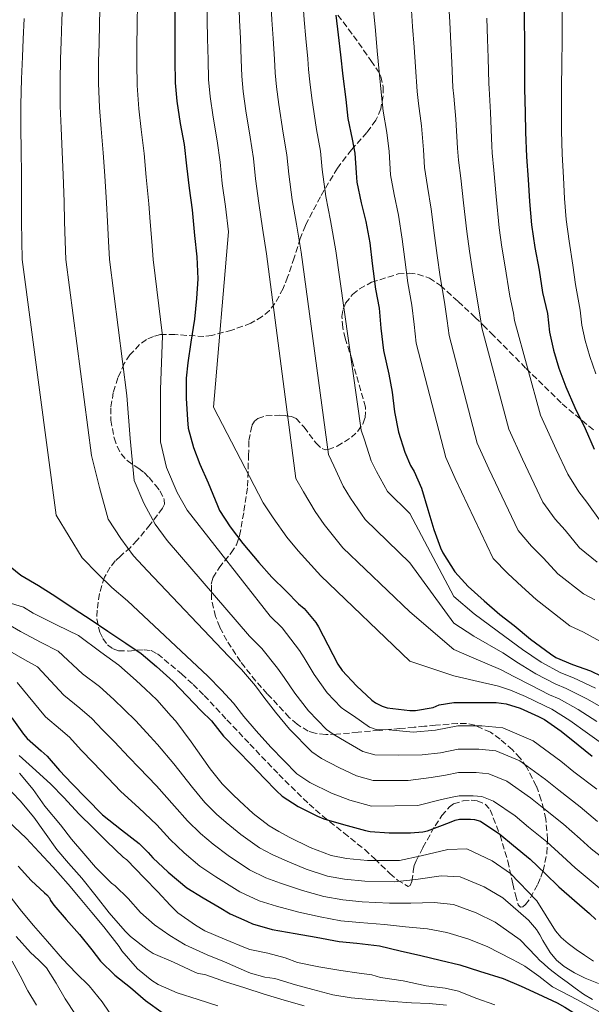
# Model space of a CAD drawing. Units: metres. Extents: x 579718 to 583124, y 4768225 to 4770579.
# Drawn here: x 581586 to 581748, y 4768990 to 4769269 of the extents above; entities that cross this region are included whole.
import ezdxf

# ---------------------------------------------------------------- set-up
doc = ezdxf.new("R2010")
doc.units = ezdxf.units.M
doc.header["$MEASUREMENT"] = 0
doc.linetypes.add('DGN Style 3', pattern=[2.435891, 1.739922, -0.695969])
for name, color, linetype, lineweight in [('Curva de nivel directora', 30, 'Continuous', 30), ('Curva de nivel intermedia', 30, 'Continuous', 0), ('Zona arbolada', 92, 'DGN Style 3', 0)]:
    doc.layers.add(name, color=color, linetype=linetype, lineweight=lineweight)

msp = doc.modelspace()

# ---------------------------------------------------------------- linework, layer by layer
at = {"layer": 'Curva de nivel directora', "color": 30, "linetype": 'Continuous', "lineweight": 30, "flags": 128}
for points, elevation in [([(581729.35, 4769275.61), (581729.4, 4769268.78), (581729.5, 4769263.31), (581729.5, 4769256.62), (581729.51, 4769249.6), (581729.72, 4769242.86), (581729.8, 4769237.26), (581730.1, 4769230.3), (581730.58, 4769223.87), (581730.93, 4769217.63), (581731.46, 4769211.02), (581732.47, 4769204.56), (581733.64, 4769198.13), (581734.6, 4769191.77), (581736.05, 4769185.85), (581736.61, 4769180.57), (581737.73, 4769175.44), (581739.29, 4769170.37), (581741.25, 4769165.05), (581743.77, 4769159.2), (581746.68, 4769153.26), (581749.25, 4769147.41)], 775), ([(581630.36, 4769275.31), (581630.25, 4769269.06), (581630.26, 4769263.89), (581630.26, 4769257.74), (581630.33, 4769251.28), (581630.86, 4769246.06), (581631.77, 4769239.79), (581632.92, 4769233.79), (581633.61, 4769227.71), (581634.3, 4769221.44), (581635.16, 4769215.23), (581635.88, 4769208.02), (581636.54, 4769201.95), (581636.81, 4769195.71), (581636.46, 4769190.1), (581635.85, 4769184.22), (581634.82, 4769177.7), (581633.94, 4769171.84), (581633.45, 4769167.52), (581633.49, 4769161.87), (581633.83, 4769155.65), (581634.09, 4769153.36), (581635.56, 4769147.83), (581637.41, 4769143.12), (581639.7, 4769137.83), (581642.36, 4769131.36), (581642.95, 4769129.99), (581646.02, 4769125.31), (581649.53, 4769120.58), (581654.12, 4769115.19), (581657.83, 4769111.09), (581661.88, 4769107.07), (581665.35, 4769103.47), (581666.97, 4769102.19), (581670.25, 4769098.21), (581671.08, 4769096.98), (581673.65, 4769091.87), (581676.57, 4769086.34), (581677.8, 4769084.58), (581681.81, 4769080.19), (581686.17, 4769076.21), (581687.25, 4769075.42), (581689.14, 4769074.46), (581690.52, 4769074), (581697, 4769073.25), (581698.57, 4769073.25), (581703.56, 4769074.1), (581705.33, 4769074.82), (581709.48, 4769075.5), (581715.08, 4769075.5), (581721.51, 4769075.47), (581724.34, 4769075.1), (581728.28, 4769073.92), (581733.46, 4769071.54), (581735.21, 4769070.64), (581739.89, 4769067.39), (581744.74, 4769063.52), (581748.74, 4769060.3)], 725), ([(581675.93, 4769270.46), (581676.66, 4769264.91), (581677.3, 4769259.22), (581677.94, 4769253.22), (581678.78, 4769246.56), (581679.38, 4769241.15), (581680.63, 4769235.28), (581681.4, 4769231.3), (581681.69, 4769225.71), (581681.88, 4769223.12), (581683.14, 4769217.28), (581684.46, 4769211.94), (581685.62, 4769205.86), (581686.31, 4769200), (581687.22, 4769192.8), (581688.23, 4769187.41), (581688.76, 4769181.65), (581689.48, 4769175.34), (581691.01, 4769168.64), (581691.99, 4769163.55), (581692.57, 4769157.98), (581693.7, 4769152.18), (581695.53, 4769146.56), (581697.14, 4769142.77), (581698.18, 4769141.04), (581700.28, 4769136.34), (581702.04, 4769130.21)], 750), ([(581702.04, 4769130.21), (581703.75, 4769124.61), (581705.62, 4769119.41), (581706.29, 4769117.95), (581709.78, 4769112.61), (581713.54, 4769108.38), (581718.09, 4769104.35), (581722.55, 4769100.48), (581726.61, 4769097.34), (581731.25, 4769093.44), (581736.87, 4769089.31), (581738.44, 4769088.27), (581743.13, 4769086.24), (581748.2, 4769084.5), (581754.47, 4769081.5)], 750), ([(581582.47, 4769114.9), (581586.55, 4769111.67), (581591.57, 4769108.7), (581596.55, 4769105.59), (581601.97, 4769101.93), (581606.26, 4769099.16), (581611.25, 4769095.74), (581616.4, 4769092.36), (581620.69, 4769089.42), (581625.04, 4769085.75), (581629.81, 4769081.46), (581633.7, 4769077.35), (581637.75, 4769073.11), (581640.67, 4769070.26), (581644.13, 4769065.94), (581647.89, 4769062.07), (581652.16, 4769057.7), (581655.65, 4769054.07), (581659.17, 4769050.41), (581660.75, 4769048.94), (581665.23, 4769045.96), (581670.8, 4769043.26), (581672.58, 4769042.46), (581678.11, 4769040.86), (581684.4, 4769039.18), (581685.67, 4769038.89), (581691.14, 4769038.55), (581697.11, 4769038.53), (581700.66, 4769038.81), (581701.99, 4769039.11), (581708.19, 4769041.48), (581709.86, 4769042.15), (581711.03, 4769042.41), (581714.18, 4769042.45), (581715.36, 4769042.31), (581716.98, 4769041.81), (581722.53, 4769038.17)], 700), ([(581584.04, 4769071.16), (581587.32, 4769066.55), (581588.34, 4769065.27), (581592.37, 4769061.83), (581594.09, 4769060.27), (581597.57, 4769056.18), (581601.03, 4769052.53), (581605.24, 4769048.24), (581609.75, 4769043.62), (581615.17, 4769039.38), (581620.13, 4769035.46), (581622.73, 4769032.99), (581623.99, 4769031.43), (581628.36, 4769027.33), (581633.67, 4769022.91), (581638.36, 4769020.08), (581642.85, 4769017.43), (581645.99, 4769015.54), (581650.71, 4769013.46), (581652.36, 4769012.72), (581657.89, 4769011.15), (581664.39, 4769009.95), (581670.42, 4769008.9), (581676.87, 4769007.71), (581681.94, 4769007.27)], 675), ([(581722.53, 4769038.17), (581726.42, 4769034.92), (581731.15, 4769031.06), (581735.39, 4769027.03), (581739.22, 4769023.19), (581743.73, 4769019.32), (581747.95, 4769015.67), (581749.71, 4769013.97)], 700), ([(581585.86, 4769029.05), (581589.52, 4769024.97), (581593.32, 4769021.5), (581593.99, 4769020.93), (581594.74, 4769020.08), (581595.01, 4769019.37), (581595.92, 4769017.98), (581599.44, 4769013.92), (581603.24, 4769009.71), (581606.74, 4769005.34), (581609.22, 4769002.11), (581613.28, 4768998.14), (581617.65, 4768994.67), (581621.92, 4768990.92), (581626.92, 4768987.4)], 650), ([(581681.94, 4769007.27), (581688.39, 4769006.43), (581694.21, 4769005.07), (581700.13, 4769003.76), (581705.6, 4769002.38), (581711.16, 4769001.06), (581716.72, 4768999.33), (581723.49, 4768997.17), (581728.52, 4768995.01), (581733.27, 4768992.88), (581738.76, 4768990.29), (581740.98, 4768989.1), (581745.96, 4768985.95), (581749.44, 4768983.63)], 675)]:
    msp.add_lwpolyline(points, dxfattribs=dict(at, elevation=elevation))
at = {"layer": 'Curva de nivel intermedia', "color": 30, "linetype": 'Continuous', "lineweight": 0, "flags": 128}
for points, elevation in [([(581740.31, 4769275.69), (581740.22, 4769268.97), (581740.2, 4769263.31), (581740.14, 4769256.65), (581740.05, 4769249.92), (581740.03, 4769243.01), (581740.02, 4769237.71), (581740.22, 4769231.06), (581740.6, 4769224.44), (581740.88, 4769218.43), (581741.33, 4769212.56), (581742.2, 4769206.33), (581743.21, 4769199.57), (581743.99, 4769194.09), (581745.28, 4769186.83), (581745.73, 4769182.56), (581746.68, 4769178.18), (581748.04, 4769173.61), (581749.75, 4769168.7)], 780), ([(581598.51, 4769275.39), (581598.2, 4769269.01), (581598.03, 4769262.95), (581597.83, 4769258.11), (581597.69, 4769251.79), (581597.74, 4769244.69), (581597.97, 4769238.46), (581598.34, 4769231.7), (581598.56, 4769225.2), (581598.83, 4769217.49), (581598.97, 4769211.95), (581599.19, 4769206.38), (581599.38, 4769201.21), (581606.64, 4769145.59), (581608.9, 4769136.47), (581611.36, 4769127.52), (581614.94, 4769122.02), (581618.58, 4769117.12), (581622.49, 4769112.89), (581645.54, 4769088.65), (581649.22, 4769084.91), (581653.18, 4769080.27), (581655.57, 4769077.05), (581658.84, 4769072.78), (581662.86, 4769067.97), (581669.11, 4769061.51), (581671.88, 4769059.64), (581676.8, 4769057.07), (581681.8, 4769054.67), (581686.56, 4769053.37), (581696.53, 4769053.41), (581703.03, 4769054.27), (581707.07, 4769054.88), (581710.82, 4769055.65), (581715.79, 4769055.67), (581719.35, 4769055.31), (581724.47, 4769053.21)], 710), ([(581609.11, 4769274.66), (581608.89, 4769268.44), (581608.77, 4769262.23), (581608.65, 4769257.5), (581608.62, 4769251.16), (581608.9, 4769244.31), (581609.36, 4769238.26), (581609.97, 4769231.46), (581610.37, 4769224.89), (581610.87, 4769217.23), (581611.14, 4769211.92), (581611.48, 4769206.34), (581611.77, 4769201.21), (581616.68, 4769162.55), (581617.56, 4769150.36), (581618.76, 4769138.48), (581621.43, 4769132.07), (581624.73, 4769126.09), (581628.11, 4769121.47), (581651.45, 4769094.3), (581654.96, 4769090.81), (581659.43, 4769085.27), (581661.29, 4769082.6), (581664.31, 4769078.13), (581668.2, 4769073.11), (581673.29, 4769067.8), (581675.2, 4769066.48), (581678.91, 4769064.37), (581683.65, 4769061.57), (581687, 4769060.61), (581693.8, 4769060.57), (581700.45, 4769060.66), (581705.67, 4769061.25), (581710.72, 4769062.27), (581716.59, 4769062.27), (581721.35, 4769061.81), (581728.21, 4769058.91), (581735.49, 4769053.67), (581739.21, 4769050.63), (581745.3, 4769045.94), (581750.21, 4769041.78)], 715), ([(581619.72, 4769273.93), (581619.57, 4769267.88), (581619.52, 4769261.52), (581619.46, 4769256.9), (581619.54, 4769250.54), (581620.06, 4769243.93), (581620.75, 4769238.07), (581621.6, 4769231.23), (581622.18, 4769224.57), (581622.91, 4769216.98), (581623.32, 4769211.88), (581623.77, 4769206.3), (581624.17, 4769201.21), (581626.73, 4769179.5), (581626.23, 4769164.25), (581626.17, 4769149.44), (581627.92, 4769142.12), (581630.89, 4769135.07), (581633.74, 4769130.05), (581657.37, 4769099.95), (581660.7, 4769096.71), (581665.68, 4769090.27), (581667.01, 4769088.16), (581669.78, 4769083.48), (581673.55, 4769078.24), (581677.46, 4769074.09), (581678.52, 4769073.32), (581681.02, 4769071.68), (581685.49, 4769068.48), (581687.45, 4769067.86), (581691.07, 4769067.72), (581697.87, 4769067.05), (581704.28, 4769067.62), (581710.62, 4769068.88), (581717.39, 4769068.88), (581723.34, 4769068.31), (581731.95, 4769064.6), (581739.8, 4769058.84), (581743.48, 4769055.87), (581750.02, 4769050.9)], 720), ([(581639.42, 4769275.15), (581639.42, 4769269.08), (581639.57, 4769263.89), (581639.69, 4769257.84), (581639.79, 4769252.24), (581640.28, 4769247.43), (581641.11, 4769241.59), (581642.3, 4769234.85), (581643.1, 4769228.75), (581643.75, 4769222.76), (581644.64, 4769216.18), (581645.53, 4769209.06), (581641.2, 4769159.31), (581655.3, 4769132.17), (581658.16, 4769127.93), (581662.09, 4769122.41), (581665.25, 4769118.56), (581671.66, 4769111.44), (581697, 4769087.22), (581709.48, 4769083.02), (581715.11, 4769081.78), (581722.12, 4769080.16), (581725.5, 4769078.96), (581729.77, 4769077.16), (581735.05, 4769074.63), (581737.26, 4769073.6), (581742.33, 4769070.44), (581747.4, 4769066.82), (581751.36, 4769063.97)], 730), ([(581648.47, 4769274.99), (581648.59, 4769269.11), (581648.87, 4769263.89), (581649.12, 4769257.93), (581649.25, 4769253.2), (581649.71, 4769248.8), (581650.46, 4769243.38), (581651.68, 4769235.91), (581652.6, 4769229.8), (581653.2, 4769224.07), (581654.12, 4769217.12), (581655.18, 4769210.1), (581656.25, 4769202.81), (581664.57, 4769139.04), (581666.79, 4769135.28), (581670.06, 4769129.64), (581672.66, 4769126.04), (581677.97, 4769119.41), (581697, 4769101.19), (581709.48, 4769090.53), (581715.14, 4769088.06), (581722.73, 4769084.85), (581726.66, 4769082.81), (581731.26, 4769080.41), (581736.64, 4769077.72), (581739.31, 4769076.56), (581744.77, 4769073.49), (581750.05, 4769070.12)], 735), ([(581657.53, 4769274.82), (581657.76, 4769269.14), (581658.17, 4769263.89), (581658.55, 4769258.02), (581658.71, 4769254.15), (581659.13, 4769250.17), (581659.81, 4769245.18), (581661.06, 4769236.98), (581662.09, 4769230.84), (581662.66, 4769225.39), (581663.6, 4769218.07), (581664.83, 4769211.15), (581666.11, 4769203.24), (581673.85, 4769145.9), (581675.43, 4769142.63), (581678.04, 4769136.86), (581680.08, 4769133.51), (581684.29, 4769127.38), (581697, 4769115.16), (581709.48, 4769098.05), (581715.17, 4769094.33), (581723.34, 4769089.55), (581727.82, 4769086.67), (581732.75, 4769083.65), (581738.22, 4769080.81), (581741.36, 4769079.52), (581747.2, 4769076.54), (581752.7, 4769073.42)], 740), ([(581666.58, 4769274.66), (581666.93, 4769269.17), (581667.48, 4769263.89), (581667.98, 4769258.12), (581668.18, 4769255.11), (581668.56, 4769251.55), (581669.15, 4769246.97), (581670.44, 4769238.04), (581671.59, 4769231.88), (581672.11, 4769226.7), (581673.08, 4769219.02), (581674.49, 4769212.19), (581675.97, 4769203.67), (581683.12, 4769152.76), (581684.06, 4769149.99), (581686.01, 4769144.09), (581687.49, 4769140.99), (581690.6, 4769135.35), (581697, 4769129.13), (581709.48, 4769105.56), (581715.2, 4769100.61), (581723.95, 4769094.24), (581728.98, 4769090.52), (581734.25, 4769086.9), (581739.81, 4769083.9), (581743.41, 4769082.48), (581749.64, 4769079.59)], 745), ([(581697.3, 4769273.3), (581697.75, 4769267.28), (581698.17, 4769261.44), (581698.56, 4769255.79), (581699.07, 4769248.84), (581699.43, 4769245.41), (581700.24, 4769239.06), (581700.82, 4769232.3), (581701.11, 4769227.28), (581701.97, 4769221.9), (581702.98, 4769215.49), (581703.95, 4769208.01), (581704.7, 4769202.33), (581705.55, 4769196.23), (581706.79, 4769189.11), (581707.56, 4769183.8), (581708.09, 4769179.61), (581716.11, 4769149.03), (581719.4, 4769141.83), (581727.68, 4769124.32), (581731.49, 4769119.81), (581734.85, 4769116.42), (581738.96, 4769112.01), (581746.25, 4769106.3), (581749.44, 4769104.59)], 760), ([(581707.98, 4769274.71), (581708.3, 4769268.46), (581708.6, 4769262.55), (581708.87, 4769257.08), (581709.21, 4769249.98), (581709.46, 4769247.54), (581710.05, 4769240.95), (581710.53, 4769232.8), (581710.73, 4769229.36), (581711.39, 4769224.21), (581712.24, 4769217.27), (581713.12, 4769209.08), (581713.89, 4769203.49), (581714.72, 4769197.94), (581716.07, 4769189.96), (581716.96, 4769184.87), (581717.4, 4769181.74), (581725.07, 4769153.02), (581728.96, 4769144.57), (581734.75, 4769132.29), (581738.19, 4769127.53), (581741, 4769124.4), (581745.13, 4769119.34), (581750.16, 4769115.31)], 765), ([(581686.61, 4769271.88), (581687.21, 4769266.1), (581687.74, 4769260.33), (581688.25, 4769254.5), (581688.92, 4769247.7), (581689.41, 4769243.28), (581690.44, 4769237.17), (581691.11, 4769231.8), (581691.5, 4769225.2), (581692.56, 4769219.59), (581693.72, 4769213.71), (581694.79, 4769206.93), (581695.5, 4769201.16), (581696.39, 4769194.51), (581697.51, 4769188.26), (581698.16, 4769182.72), (581698.79, 4769177.48), (581707.14, 4769145.03), (581709.84, 4769139.08), (581720.61, 4769116.35), (581724.79, 4769112.08), (581728.7, 4769108.45), (581732.78, 4769104.68), (581742.34, 4769097.29), (581746.28, 4769095.42), (581751.94, 4769092.33)], 755), ([(581587.52, 4769269.57), (581587.28, 4769263.66), (581587.01, 4769258.71), (581586.77, 4769252.41), (581586.57, 4769245.07), (581586.58, 4769238.65), (581586.71, 4769231.93), (581586.76, 4769225.52), (581586.78, 4769217.75), (581586.79, 4769211.99), (581586.89, 4769206.42), (581586.98, 4769201.21), (581596.59, 4769128.63), (581600.24, 4769122.59), (581603.95, 4769116.55), (581608.46, 4769111.98), (581612.42, 4769108.14), (581616.87, 4769104.31), (581639.62, 4769083), (581643.49, 4769079.01), (581646.93, 4769075.27), (581649.85, 4769071.5), (581653.36, 4769067.42), (581657.51, 4769062.84), (581664.93, 4769055.22), (581668.56, 4769052.8), (581674.69, 4769049.76), (581679.96, 4769047.76), (581686.11, 4769046.13), (581699.26, 4769046.26), (581705.61, 4769047.87), (581708.46, 4769048.52), (581710.93, 4769049.03), (581714.98, 4769049.06)], 705), ([(581718.84, 4769269.65), (581719.04, 4769263.67), (581719.19, 4769258.37), (581719.36, 4769251.12), (581719.48, 4769249.67), (581719.86, 4769242.84), (581720.24, 4769233.3), (581720.35, 4769231.44), (581720.8, 4769226.52), (581721.5, 4769219.05), (581722.28, 4769210.16), (581723.08, 4769204.66), (581723.88, 4769199.65), (581725.35, 4769190.81), (581726.37, 4769185.94), (581726.71, 4769183.87), (581734.03, 4769157.01), (581738.52, 4769147.32), (581741.82, 4769140.26), (581744.89, 4769135.26), (581747.16, 4769132.37), (581751.3, 4769126.68)], 770), ([(581581.51, 4769104.3), (581587.33, 4769102.52), (581590.09, 4769100.88), (581596.89, 4769097.46), (581602.92, 4769094.52), (581609.29, 4769089.82)], 695), ([(581580.84, 4769098.91), (581586.44, 4769095.66), (581592.31, 4769092.55), (581597.13, 4769090.07), (581604.05, 4769083.68), (581608.85, 4769080), (581613, 4769076.38), (581615.85, 4769073.49), (581619.16, 4769070.32), (581623.24, 4769065.81), (581625.36, 4769063.59), (581629.97, 4769058.1), (581635.25, 4769051.36), (581638.77, 4769047.18), (581642.11, 4769043.87), (581644.87, 4769041.45), (581648.98, 4769038.07), (581654.26, 4769034.3), (581657.92, 4769032.36), (581661.51, 4769030.73), (581667.59, 4769028.24), (581673.61, 4769026.28), (581678.43, 4769025.37), (581684.2, 4769024.81), (581692.64, 4769024.65), (581698.7, 4769025.3), (581705.81, 4769026.32), (581711.27, 4769026.06), (581718.04, 4769023.23), (581723.35, 4769020.08), (581730.61, 4769013.72), (581731.76, 4769012.39), (581732.91, 4769011.06), (581733.87, 4769009.57), (581734.71, 4769008), (581735.75, 4769006.27), (581736.79, 4769004.54), (581738.55, 4769002.38), (581740.75, 4769000.61), (581743.68, 4768998.82), (581746.76, 4768997.34), (581750.51, 4768995.79)], 690), ([(581582.79, 4769090.43), (581587.73, 4769087.64), (581591.34, 4769085.61), (581598.82, 4769077.54), (581603.36, 4769073.94), (581606.7, 4769071.01), (581609.76, 4769067.72), (581613.12, 4769064.39), (581617.24, 4769059.95), (581620.16, 4769056.93), (581625.04, 4769051.86), (581630.21, 4769046.06), (581633.84, 4769041.93), (581637.52, 4769038.36), (581641.13, 4769035.27), (581645.44, 4769032.07), (581651.5, 4769028.04), (581656.07, 4769025.81), (581660.3, 4769024.21), (581666.52, 4769022.15), (581672.55, 4769020.49), (581677.91, 4769019.49), (581683.45, 4769018.96), (581691.22, 4769018.58)], 685), ([(581609.29, 4769089.82), (581614.35, 4769086.06), (581619.31, 4769081.75), (581621.94, 4769079.26), (581625.2, 4769076.25), (581629.24, 4769071.66), (581630.56, 4769070.24), (581634.9, 4769064.33), (581640.29, 4769056.66), (581643.69, 4769052.44), (581646.69, 4769049.38), (581648.6, 4769047.63), (581652.52, 4769044.06), (581657.01, 4769040.55), (581659.77, 4769038.91), (581662.72, 4769037.26), (581668.66, 4769034.34), (581674.68, 4769032.08), (581678.95, 4769031.26), (581684.96, 4769030.66), (581694.06, 4769030.72), (581700.19, 4769032.04), (581707.7, 4769033.84), (581713.15, 4769033.95), (581720.33, 4769030.63), (581725.55, 4769027), (581732.98, 4769019.24), (581735.63, 4769015), (581738.28, 4769010.75), (581739.93, 4769008.81), (581741.91, 4769007.15), (581744.2, 4769005.42), (581746.55, 4769003.79), (581749.04, 4769002.13)], 695), ([(581585.55, 4769081.16), (581593.58, 4769071.4), (581597.87, 4769067.89), (581600.39, 4769065.64), (581603.67, 4769061.95), (581607.07, 4769058.46)], 680), ([(581586.09, 4769060.47), (581590.84, 4769056.23), (581595.1, 4769052.32), (581598.75, 4769048.59), (581603.16, 4769043.84), (581607.11, 4769039.95), (581611.02, 4769036.08), (581615.58, 4769031.67), (581616.65, 4769030.85), (581621.55, 4769025.73), (581625.47, 4769021.81), (581628.92, 4769018.05), (581631.13, 4769015.81), (581636.11, 4769012.37), (581638.75, 4769010.75), (581644.39, 4769008.35), (581650.35, 4769005.86), (581651.53, 4769005.39), (581656.71, 4769004.35), (581661.61, 4769003.11), (581665.13, 4769001.78), (581671.18, 4769000.55), (581677.35, 4768999.51), (581682.63, 4768998.69), (581686.17, 4768998.24), (581688.67, 4768997.51), (581695.11, 4768996.55), (581701.63, 4768995.11), (581707.02, 4768994.47), (581710.76, 4768993.65), (581715.74, 4768991.63), (581721.11, 4768989.74)], 670), ([(581607.07, 4769058.46), (581611.24, 4769054.1), (581614.95, 4769050.27), (581620.1, 4769045.62), (581625.17, 4769040.76), (581628.92, 4769036.68), (581632.94, 4769032.84), (581637.4, 4769029.09), (581641.9, 4769026.08), (581648.74, 4769021.79), (581654.21, 4769019.27), (581659.1, 4769017.68), (581665.46, 4769016.05), (581671.48, 4769014.69), (581677.39, 4769013.6), (581682.7, 4769013.11), (581689.81, 4769012.51), (581695.71, 4769011.82), (581702.02, 4769011.28), (581707.49, 4769010.28), (581713.45, 4769008.45), (581718.93, 4769006.25), (581725.87, 4769002.69), (581727.75, 4769001.71), (581729.64, 4769000.74), (581733.58, 4768997.87), (581737.42, 4768994.85), (581744.56, 4768991.17), (581751.61, 4768987.31)], 680), ([(581586.17, 4769055.41), (581590.04, 4769050.85), (581593.4, 4769046.05), (581597.87, 4769040.82), (581600.95, 4769036.72), (581604.41, 4769032.66), (581607.8, 4769028.75), (581612.27, 4769024.29), (581613.35, 4769023.46), (581616.99, 4769019.89), (581620.57, 4769015.92), (581624.51, 4769012.42), (581628.81, 4769009.36), (581633.16, 4769006.8), (581639.48, 4769003.92), (581644.36, 4769001.97), (581650.6, 4768999.2), (581651.74, 4768998.72), (581655.83, 4768997.62), (581658.65, 4768997.25), (581664.52, 4768995.44), (581669.48, 4768994.05), (581675.13, 4768992.55), (581680.35, 4768991.7), (581686.59, 4768991.15), (581692.23, 4768990.64), (581697.43, 4768990.31), (581702.44, 4768990.13), (581707.37, 4768989.68)], 665), ([(581724.47, 4769053.21), (581731.17, 4769048.5), (581734.95, 4769045.39), (581740.59, 4769040.98), (581745.27, 4769036.87), (581748.46, 4769033.96), (581753.18, 4769030.26)], 710), ([(581582.03, 4769052.12), (581586.38, 4769047.57), (581590.23, 4769043.01), (581593.32, 4769038.71), (581596.78, 4769033.83), (581600.14, 4769029.89), (581603.9, 4769025.65), (581607.95, 4769020.53), (581611.67, 4769015.84), (581616.17, 4769010.64), (581617.67, 4769009.14), (581622.41, 4769005.47), (581624.14, 4769004.29), (581629.87, 4769001.84), (581635.98, 4768998.98), (581636.62, 4768998.71), (581639.07, 4768998.23), (581644.68, 4768996.24), (581650.12, 4768994.53), (581655.59, 4768992.77), (581661.29, 4768991.09), (581667, 4768989.43)], 660), ([(581714.98, 4769049.06), (581717.36, 4769048.81), (581720.72, 4769047.51), (581726.85, 4769043.34), (581730.68, 4769040.16), (581735.87, 4769036.02), (581740.33, 4769031.95), (581743.84, 4769028.58), (581748.45, 4769024.79), (581756.82, 4769017.82)], 705), ([(581582.95, 4769041.8), (581588.04, 4769037.01), (581591.75, 4769033.04), (581595.63, 4769028.88), (581600.01, 4769023.94), (581603.42, 4769019.94), (581606.71, 4769015.94), (581610.11, 4769011.88), (581614.44, 4769006.26), (581615.19, 4769005.06), (581619.72, 4768999.99), (581623.77, 4768996.64), (581625.55, 4768995.52), (581630.92, 4768993.12), (581636.92, 4768991.25), (581642.52, 4768989.43)], 655), ([(581583.19, 4769020.9), (581586.78, 4769016.29), (581590.19, 4769012.2), (581594.14, 4769007.67), (581598.36, 4769002.79), (581602.25, 4768998.74), (581605.95, 4768995.16), (581609.69, 4768990.55), (581611.61, 4768987.7)], 645), ([(581691.22, 4769018.58), (581697.2, 4769018.56), (581703.91, 4769018.8), (581709.38, 4769018.17), (581715.75, 4769015.84), (581721.14, 4769013.16), (581728.24, 4769008.21), (581730.53, 4769005.81), (581732.83, 4769003.41), (581733.87, 4769002.35), (581734.95, 4769001.33), (581736.28, 4769000.18), (581737.66, 4768999.1), (581739.63, 4768997.63), (581741.61, 4768996.16), (581743.92, 4768994.45), (581746.23, 4768992.75), (581748.79, 4768991.28)], 685), ([(581585.28, 4769009.12), (581589.34, 4769004.61), (581591.65, 4769002.45), (581593.87, 4769000.2), (581596.58, 4768995.86), (581599.11, 4768991.41), (581602.07, 4768986.95)], 640), ([(581584.15, 4769002.16), (581586.35, 4768997.95), (581588.55, 4768993.73), (581590.97, 4768989.63)], 635)]:
    msp.add_lwpolyline(points, dxfattribs=dict(at, elevation=elevation))
at = {"layer": 'Zona arbolada', "color": 92, "linetype": 'DGN Style 3', "lineweight": 0}
for points in [[(581676.57, 4769270.53, 756.26), (581679.54, 4769266.55, 757.4), (581683.86, 4769260.57, 759.72), (581685.94, 4769257.59, 760.67), (581687.96, 4769254.59, 761.18), (581688.73, 4769253.1, 761.24), (581689.41, 4769250.05, 761.13), (581689.42, 4769247.59, 760.89), (581688.73, 4769243.92, 760.32), (581687.32, 4769240.71, 759.55), (581684.76, 4769237.2, 758.42), (581680.38, 4769232.3, 756.68), (581676.41, 4769227.11, 754.85), (581671.58, 4769218.97, 752.08), (581667.32, 4769210.79, 749.09), (581665.88, 4769207.16, 747.52), (581664.15, 4769201.67, 744.68), (581662.29, 4769196.2, 741.63), (581660.99, 4769192.96, 739.42), (581658.69, 4769188.67, 735.61), (581657.11, 4769186.75, 733.92), (581655.06, 4769184.96, 732.64), (581651.84, 4769183.07, 731.53), (581646.43, 4769181.13, 730.4), (581640.79, 4769179.65, 729.6), (581638.52, 4769179.29, 729.29), (581630.3, 4769179.91, 728.22), (581626.2, 4769179.85, 727.76), (581624.19, 4769179.36, 727.56), (581622.23, 4769178.44, 727.39), (581620.28, 4769177.04, 727.24), (581617.53, 4769174.13, 727.04), (581615.93, 4769171.64, 726.92), (581614.11, 4769167.61, 726.81), (581612.82, 4769163.46, 726.75), (581612.11, 4769159.08, 726.78), (581612.12, 4769155.63, 726.87), (581613.03, 4769150.55, 727.09), (581613.89, 4769148.19, 727.21), (581615.03, 4769146.02, 727.33), (581616.74, 4769144.13, 727.77), (581620.02, 4769141.88, 728.89), (581621.61, 4769140.71, 729.2), (581622.96, 4769139.33, 729.09), (581624.74, 4769137.18, 728.19), (581626.05, 4769135.52, 727.19), (581627.29, 4769133.03, 725.51), (581627.32, 4769131.81, 724.71), (581626.8, 4769130.63, 724.03), (581623.23, 4769125.95, 721.81), (581619.6, 4769121.51, 719.36), (581617.68, 4769119.5, 717.5), (581614.81, 4769117.04, 714.19), (581613.38, 4769115.66, 712.56), (581611.96, 4769113.93, 711.1), (581610.29, 4769111.01, 709.28), (581608.87, 4769106.39, 706.72), (581608.21, 4769101.67, 704.26), (581608.15, 4769099.24, 703.05), (581608.95, 4769095.47, 701.48), (581609.86, 4769093.63, 700.9), (581611.19, 4769091.88, 700.51), (581612.75, 4769090.69, 700.51), (581614.27, 4769090.18, 700.87), (581617.14, 4769090.1, 702.05), (581621.53, 4769090.47, 704.27), (581623.57, 4769090.22, 705.18), (581625.4, 4769089.28, 705.7), (581632.18, 4769083.59, 706.74), (581635.48, 4769080.61, 706.93), (581638.61, 4769077.51, 706.59), (581645.06, 4769070.6, 704.99), (581651.54, 4769063.72, 703.39), (581659.78, 4769055.11, 701.68), (581668.37, 4769046.69, 699.94), (581672.31, 4769043.25, 698.84), (581678.25, 4769038.49, 696.58), (581684.18, 4769033.76, 694.37), (581687.04, 4769031.16, 693.57), (581691.33, 4769026.96, 692.93), (581693.47, 4769025.1, 692.93), (581696.5, 4769023.33, 693.65), (581697.03, 4769023.55, 694.42), (581697.56, 4769024.76, 696.32), (581697.95, 4769027.67, 699.57), (581698.24, 4769029.22, 700.93), (581698.74, 4769030.6, 701.86), (581700.68, 4769034.34, 703.51), (581704.12, 4769040.5, 705.33), (581706.08, 4769043.4, 705.81), (581708.21, 4769045.89, 705.92), (581709.36, 4769046.73, 705.8), (581712.09, 4769047.62, 705.34), (581714.41, 4769047.77, 704.89), (581716.11, 4769047.56, 704.58), (581718.32, 4769046.68, 704.24), (581719.76, 4769045.09, 704.19), (581722.58, 4769037.87, 704.98), (581724.75, 4769030.5, 705.82), (581726.22, 4769024.05, 705.99), (581726.93, 4769020.9, 706.06), (581727.73, 4769018.15, 706.37), (581728.33, 4769017.41, 706.74), (581729.04, 4769017.55, 707.25), (581729.77, 4769018.17, 707.8), (581731.19, 4769020.08, 708.92), (581733.27, 4769024, 710.66), (581734.13, 4769026, 711.44), (581734.77, 4769027.75, 712.06), (581735.85, 4769032.77, 713.42), (581736.06, 4769036.63, 714.22), (581735.56, 4769042.38, 715.54), (581735, 4769045.17, 716.44), (581734.26, 4769047.84, 717.6), (581732.86, 4769051.81, 719.69), (581730.1, 4769057.24, 722.83), (581728.28, 4769059.73, 724.41), (581726.07, 4769062.08, 725.98), (581722.57, 4769065.13, 728.2), (581719.81, 4769067.07, 729.86), (581715.38, 4769069.08, 732.35), (581713, 4769069.54, 733.6), (581710.52, 4769069.57, 734.85), (581704.29, 4769069.03, 737.61), (581701.17, 4769068.75, 738.35), (581698.16, 4769068.48, 738.21), (581694.16, 4769068.13, 736.75), (581688.23, 4769067.6, 733.45), (581682.26, 4769067.08, 730.24), (581676.18, 4769066.5, 727.58), (581673.1, 4769066.43, 726.44), (581670.1, 4769066.76, 725.66), (581668.14, 4769067.37, 725.44), (581664.95, 4769069.31, 725.66), (581662.72, 4769071.27, 726.22), (581656.5, 4769077.99, 728.86), (581653.22, 4769081.6, 730.6), (581648.91, 4769087.1, 733.41), (581645.01, 4769093.06, 735.94), (581643.04, 4769096.86, 737), (581641.85, 4769099.94, 737.66), (581640.72, 4769104.64, 738.6), (581640.63, 4769109.06, 739.68), (581641.1, 4769110.86, 740.39), (581642.84, 4769113.74, 742.15), (581646.27, 4769117.95, 745), (581647.74, 4769120.25, 746.03), (581648.66, 4769122.82, 746.5), (581649.9, 4769129.81, 746), (581650.93, 4769136.87, 745.25), (581651.17, 4769145.48, 744.96), (581651.32, 4769149.8, 744.85), (581652.15, 4769154.08, 744.8), (581652.85, 4769155.3, 744.8), (581653.84, 4769156.06, 744.81), (581656.12, 4769156.82, 744.85), (581660.08, 4769157.02, 745.04), (581661.89, 4769156.87, 745.19), (581663.35, 4769156.68, 745.41), (581664.67, 4769156.07, 745.69), (581666.95, 4769153.61, 746.29), (581670.35, 4769149.03, 747.34), (581672.06, 4769147.52, 747.92), (581672.92, 4769147.19, 748.21), (581673.78, 4769147.24, 748.51), (581676.33, 4769148.21, 749.34), (581680.39, 4769150.73, 750.63), (581682.18, 4769152.46, 751.29), (581683.6, 4769154.5, 751.97), (581684.28, 4769156.23, 752.54), (581684.41, 4769159.27, 753.66), (581681.72, 4769168.51, 757.15), (581680.63, 4769172.6, 757.8), (581678.62, 4769178.81, 757.67), (581677.91, 4769181.91, 757.92), (581677.68, 4769184.96, 758.88), (581678.02, 4769187.12, 760.03), (581678.73, 4769188.79, 761.11), (581680.72, 4769191.29, 763.12), (581682.69, 4769192.84, 764.68), (581686.08, 4769194.7, 767.02), (581693.64, 4769197.07, 771.63), (581696.79, 4769197.25, 773.41), (581699.14, 4769197, 774.71), (581702.55, 4769195.9, 776.51), (581705.65, 4769193.83, 778.08), (581707.49, 4769192.16, 778.71), (581710.69, 4769189.23, 778.76), (581715.43, 4769184.8, 777.74), (581717.77, 4769182.57, 777.4), (581720.08, 4769180.32, 777.57), (581729.98, 4769170.23, 780.07), (581740.21, 4769160.19, 782.56), (581749.11, 4769152.79, 784.24)], [(581676.57, 4769270.53, 756.26), (581679.54, 4769266.55, 757.4), (581683.86, 4769260.57, 759.72), (581685.94, 4769257.59, 760.67), (581687.96, 4769254.59, 761.18), (581688.73, 4769253.1, 761.24), (581689.41, 4769250.05, 761.13), (581689.42, 4769247.59, 760.89), (581688.73, 4769243.92, 760.32), (581687.32, 4769240.71, 759.55), (581684.76, 4769237.2, 758.42), (581680.38, 4769232.3, 756.68), (581676.41, 4769227.11, 754.85), (581671.58, 4769218.97, 752.08), (581667.32, 4769210.79, 749.09), (581665.88, 4769207.16, 747.52), (581664.15, 4769201.67, 744.68), (581662.29, 4769196.2, 741.63), (581660.99, 4769192.96, 739.42), (581658.69, 4769188.67, 735.61), (581657.11, 4769186.75, 733.92), (581655.06, 4769184.96, 732.64), (581651.84, 4769183.07, 731.53), (581646.43, 4769181.13, 730.4), (581640.79, 4769179.65, 729.6), (581638.52, 4769179.29, 729.29), (581630.3, 4769179.91, 728.22), (581626.2, 4769179.85, 727.76)], [(581688.23, 4769067.6, 733.45), (581682.26, 4769067.08, 730.24), (581676.18, 4769066.5, 727.58), (581673.1, 4769066.43, 726.44), (581670.1, 4769066.76, 725.66), (581668.14, 4769067.37, 725.44), (581664.95, 4769069.31, 725.66), (581662.72, 4769071.27, 726.22), (581656.5, 4769077.99, 728.86), (581653.22, 4769081.6, 730.6), (581648.91, 4769087.1, 733.41), (581645.01, 4769093.06, 735.94), (581643.04, 4769096.86, 737), (581641.85, 4769099.94, 737.66), (581640.72, 4769104.64, 738.6), (581640.63, 4769109.06, 739.68), (581641.1, 4769110.86, 740.39), (581642.84, 4769113.74, 742.15), (581646.27, 4769117.95, 745), (581647.74, 4769120.25, 746.03), (581648.66, 4769122.82, 746.5), (581649.9, 4769129.81, 746), (581650.93, 4769136.87, 745.25), (581651.17, 4769145.48, 744.96), (581651.32, 4769149.8, 744.85), (581652.15, 4769154.08, 744.8), (581652.85, 4769155.3, 744.8), (581653.84, 4769156.06, 744.81), (581656.12, 4769156.82, 744.85), (581660.08, 4769157.02, 745.04), (581661.89, 4769156.87, 745.19), (581663.35, 4769156.68, 745.41), (581664.67, 4769156.07, 745.69), (581666.95, 4769153.61, 746.29), (581670.35, 4769149.03, 747.34), (581672.06, 4769147.52, 747.92), (581672.92, 4769147.19, 748.21), (581673.78, 4769147.24, 748.51), (581676.33, 4769148.21, 749.34), (581680.39, 4769150.73, 750.63), (581682.18, 4769152.46, 751.29), (581683.6, 4769154.5, 751.97), (581684.28, 4769156.23, 752.54), (581684.41, 4769159.27, 753.66), (581681.72, 4769168.51, 757.15), (581680.63, 4769172.6, 757.8), (581678.62, 4769178.81, 757.67), (581677.91, 4769181.91, 757.92), (581677.68, 4769184.96, 758.88), (581678.02, 4769187.12, 760.03), (581678.73, 4769188.79, 761.11), (581680.72, 4769191.29, 763.12), (581682.69, 4769192.84, 764.68), (581686.08, 4769194.7, 767.02), (581693.64, 4769197.07, 771.63)], [(581693.64, 4769197.07, 771.63), (581696.79, 4769197.25, 773.41), (581699.14, 4769197, 774.71), (581702.55, 4769195.9, 776.51), (581705.65, 4769193.83, 778.08), (581707.49, 4769192.16, 778.71), (581710.69, 4769189.23, 778.76), (581715.43, 4769184.8, 777.74), (581717.77, 4769182.57, 777.4), (581720.08, 4769180.32, 777.57), (581729.98, 4769170.23, 780.07), (581740.21, 4769160.19, 782.56), (581749.11, 4769152.79, 784.24)], [(581626.2, 4769179.85, 727.76), (581624.19, 4769179.36, 727.56), (581622.23, 4769178.44, 727.39), (581620.28, 4769177.04, 727.24), (581617.53, 4769174.13, 727.04), (581615.93, 4769171.64, 726.92), (581614.11, 4769167.61, 726.81), (581612.82, 4769163.46, 726.75), (581612.11, 4769159.08, 726.78), (581612.12, 4769155.63, 726.87), (581613.03, 4769150.55, 727.09), (581613.89, 4769148.19, 727.21), (581615.03, 4769146.02, 727.33), (581616.74, 4769144.13, 727.77), (581620.02, 4769141.88, 728.89), (581621.61, 4769140.71, 729.2), (581622.96, 4769139.33, 729.09), (581624.74, 4769137.18, 728.19), (581626.05, 4769135.52, 727.19), (581627.29, 4769133.03, 725.51), (581627.32, 4769131.81, 724.71), (581626.8, 4769130.63, 724.03), (581623.23, 4769125.95, 721.81), (581619.6, 4769121.51, 719.36), (581617.68, 4769119.5, 717.5), (581614.81, 4769117.04, 714.19), (581613.38, 4769115.66, 712.56), (581611.96, 4769113.93, 711.1), (581610.29, 4769111.01, 709.28), (581608.87, 4769106.39, 706.72), (581608.21, 4769101.67, 704.26), (581608.15, 4769099.24, 703.05), (581608.95, 4769095.47, 701.48), (581609.86, 4769093.63, 700.9), (581611.19, 4769091.88, 700.51), (581612.75, 4769090.69, 700.51), (581614.27, 4769090.18, 700.87), (581617.14, 4769090.1, 702.05), (581621.53, 4769090.47, 704.27), (581623.57, 4769090.22, 705.18), (581625.4, 4769089.28, 705.7), (581632.18, 4769083.59, 706.74), (581635.48, 4769080.61, 706.93), (581638.61, 4769077.51, 706.59), (581645.06, 4769070.6, 704.99), (581651.54, 4769063.72, 703.39), (581659.78, 4769055.11, 701.68), (581668.37, 4769046.69, 699.94), (581672.31, 4769043.25, 698.84), (581678.25, 4769038.49, 696.58), (581684.18, 4769033.76, 694.37), (581687.04, 4769031.16, 693.57), (581691.33, 4769026.96, 692.93), (581693.47, 4769025.1, 692.93), (581696.5, 4769023.33, 693.65), (581697.03, 4769023.55, 694.42), (581697.56, 4769024.76, 696.32), (581697.95, 4769027.67, 699.57), (581698.24, 4769029.22, 700.93), (581698.74, 4769030.6, 701.86), (581700.68, 4769034.34, 703.51), (581704.12, 4769040.5, 705.33), (581706.08, 4769043.4, 705.81), (581708.21, 4769045.89, 705.92), (581709.36, 4769046.73, 705.8), (581712.09, 4769047.62, 705.34), (581714.41, 4769047.77, 704.89), (581716.11, 4769047.56, 704.58), (581718.32, 4769046.68, 704.24), (581719.76, 4769045.09, 704.19), (581722.58, 4769037.87, 704.98), (581724.75, 4769030.5, 705.82), (581726.22, 4769024.05, 705.99), (581726.93, 4769020.9, 706.06), (581727.73, 4769018.15, 706.37), (581728.33, 4769017.41, 706.74), (581729.04, 4769017.55, 707.25), (581729.77, 4769018.17, 707.8), (581731.19, 4769020.08, 708.92), (581733.27, 4769024, 710.66), (581734.13, 4769026, 711.44), (581734.77, 4769027.75, 712.06), (581735.85, 4769032.77, 713.42), (581736.06, 4769036.63, 714.22), (581735.56, 4769042.38, 715.54), (581735, 4769045.17, 716.44), (581734.26, 4769047.84, 717.6), (581732.86, 4769051.81, 719.69), (581730.1, 4769057.24, 722.83), (581728.28, 4769059.73, 724.41), (581726.07, 4769062.08, 725.98), (581722.57, 4769065.13, 728.2), (581719.81, 4769067.07, 729.86), (581715.38, 4769069.08, 732.35), (581713, 4769069.54, 733.6), (581710.52, 4769069.57, 734.85), (581704.29, 4769069.03, 737.61), (581701.17, 4769068.75, 738.35), (581698.16, 4769068.48, 738.21), (581694.16, 4769068.13, 736.75), (581688.23, 4769067.6, 733.45)]]:
    msp.add_polyline3d(points, dxfattribs=at)

doc.saveas('drawing.dxf')
